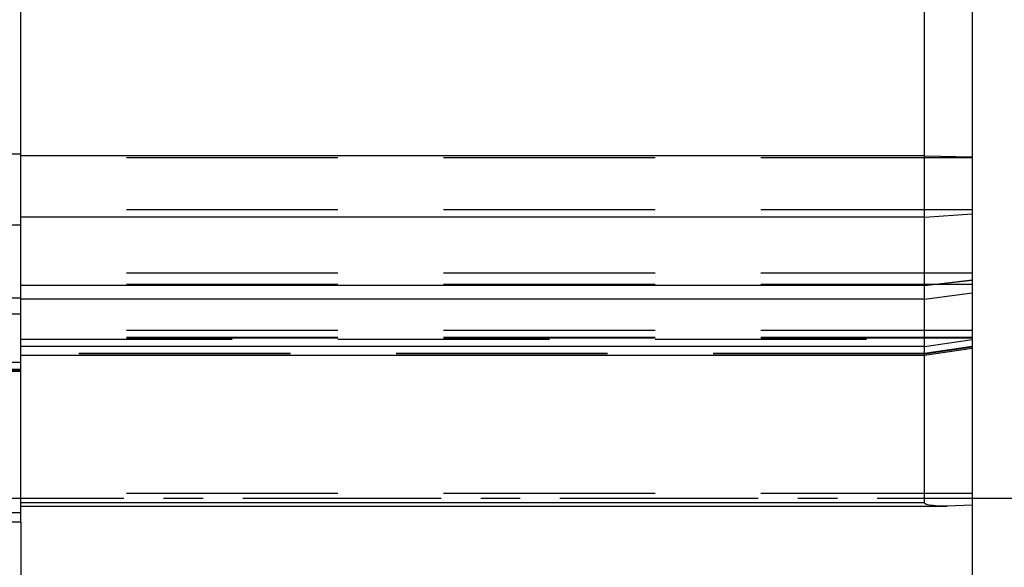
# Paper-space layout 'Blatt1' of a CAD drawing. Units: millimetres. Extents: x 0 to 210, y 0 to 297.
# Drawn here: x 143 to 174, y 213 to 230 of the extents above; entities that cross this region are included whole.
import ezdxf
from ezdxf.enums import TextEntityAlignment as Align

# ---------------------------------------------------------------- set-up
doc = ezdxf.new("R2010")
doc.units = ezdxf.units.MM
doc.linetypes.add('CENTER', pattern=[10, 6.25, -1.25, 1.25, -1.25])
doc.linetypes.add('HIDDEN', pattern=[10, 6.667, -3.333])
doc.layers.add('LAYER0', color=7, linetype='Continuous')
doc.styles.add('VISI1-courier new', font='txt')
doc.dimstyles.new('VisiStyle', dxfattribs={"dimtxt": 4, "dimasz": 0, "dimexe": 3, "dimexo": 0, "dimgap": 1.5, "dimtad": 1, "dimdsep": 46, "dimtxsty": 'VISI1-courier new', "dimsah": 1, "dimcen": 0, "dimclrt": 7, "dimadec": 3, "dimazin": 2, "dimtfac": 0.8, "dimtmove": 0, "dimatfit": 3, "dimfxl": 1, "dimtolj": 1, "dimtzin": 4, "dimarcsym": 0})

# ---------------------------------------------------------------- blocks, each defined once
blk = doc.blocks.new('Plotview 3')
at = {"layer": 'LAYER0', "color": 4, "linetype": 'Continuous'}
for p, q in [((142.977, 225.868), (142.977, 244.562)), ((171.477, 225.804), (171.477, 244.062)), ((172.977, 243.842), (172.977, 225.775)), ((142.977, 223.635), (142.977, 225.868)), ((171.477, 223.87), (171.477, 225.804)), ((172.977, 225.775), (172.977, 223.973)), ((171.477, 223.87), (142.977, 223.87)), ((171.477, 223.87), (172.977, 223.973)), ((171.477, 221.717), (171.477, 223.87)), ((172.977, 223.973), (172.977, 221.898)), ((138.977, 223.635), (142.977, 223.635)), ((142.977, 221.326), (142.977, 223.635)), ((171.477, 221.717), (142.977, 221.717)), ((171.477, 221.717), (172.977, 221.898)), ((171.477, 221.284), (171.477, 221.717)), ((172.977, 221.896), (172.977, 221.488)), ((171.477, 221.284), (172.977, 221.488)), ((172.977, 221.488), (172.977, 220.015)), ((138.977, 221.326), (142.977, 221.326)), ((142.977, 220.821), (142.977, 221.326)), ((171.477, 221.284), (142.977, 221.284)), ((171.477, 219.796), (171.477, 221.284)), ((138.977, 220.821), (142.977, 220.821)), ((142.977, 219.297), (142.977, 220.821)), ((171.477, 219.796), (172.977, 220.015)), ((172.977, 220.015), (172.977, 219.741)), ((171.477, 219.796), (142.977, 219.796)), ((142.977, 219.521), (171.477, 219.521)), ((171.477, 219.521), (171.477, 219.796)), ((171.477, 219.521), (172.977, 219.741)), ((171.477, 214.859), (171.477, 219.521)), ((172.977, 219.741), (172.977, 214.789)), ((138.977, 219.297), (142.977, 219.297)), ((142.977, 219.021), (142.977, 219.297)), ((138.977, 219.021), (142.977, 219.021)), ((142.977, 214.562), (142.977, 219.021)), ((142.977, 214.758), (172.183, 214.758)), ((142.977, 214.258), (142.977, 214.562)), ((172.977, 214.789), (172.184, 214.758)), ((142.977, 214.258), (138.977, 214.258))]:
    blk.add_line(p, q, dxfattribs=at)
at = {"layer": 'LAYER0', "color": 136, "linetype": 'Continuous'}
for p, q in [((138.977, 225.868), (142.977, 225.868)), ((171.477, 225.804), (142.977, 225.804)), ((171.477, 225.804), (172.977, 225.775)), ((171.477, 214.859), (142.977, 214.859)), ((138.977, 214.562), (142.977, 214.562))]:
    blk.add_line(p, q, dxfattribs=at)
at = {"layer": 'LAYER0', "color": 2, "linetype": 'HIDDEN'}
for p, q in [((172.977, 225.739), (142.977, 225.739)), ((172.977, 224.104), (142.977, 224.104)), ((172.977, 222.108), (142.977, 222.108)), ((172.977, 221.748), (142.977, 221.748)), ((171.477, 221.717), (171.75, 221.748)), ((171.75, 221.748), (172.977, 221.889)), ((172.977, 220.294), (142.977, 220.294)), ((172.977, 220.073), (142.977, 220.073)), ((172.977, 220.061), (142.977, 220.061)), ((142.977, 220.021), (172.977, 220.021)), ((171.477, 219.573), (142.977, 219.573)), ((171.477, 219.562), (142.977, 219.562)), ((172.977, 219.793), (171.477, 219.573)), ((171.477, 219.562), (172.977, 219.781)), ((172.977, 219.781), (171.477, 219.562)), ((142.977, 219.073), (138.977, 219.073)), ((138.977, 219.062), (142.977, 219.062)), ((172.977, 215.156), (142.977, 215.156))]:
    blk.add_line(p, q, dxfattribs=at)
at = {"layer": 'LAYER0', "color": 100, "linetype": 'CENTER'}
blk.add_line((139.977, 215.008), (175.183, 215.008), dxfattribs=at)
at = {"layer": 'LAYER0', "color": 4, "linetype": 'Continuous', "flags": 128}
blk.add_lwpolyline([(172.184, 214.758), (171.994, 214.76), (171.818, 214.769), (171.746, 214.775), (171.675, 214.783), (171.614, 214.793), (171.565, 214.804), (171.551, 214.808), (171.538, 214.812), (171.526, 214.816), (171.516, 214.82), (171.507, 214.825), (171.499, 214.83), (171.495, 214.832), (171.492, 214.834), (171.489, 214.837), (171.487, 214.839), (171.484, 214.841), (171.482, 214.844), (171.481, 214.846), (171.48, 214.848), (171.479, 214.85), (171.478, 214.851), (171.478, 214.853), (171.477, 214.855), (171.477, 214.857), (171.477, 214.859)], dxfattribs=at)
blk = doc.blocks.new('ArrowheadClosed')
at = {"color": 0}
blk.add_solid([(0, 0), (-1, 0.176), (-1, -0.176)], dxfattribs=at)
blk = doc.blocks.new('*D26')
at = {"layer": 'LAYER0', "color": 56, "linetype": 'Continuous'}
for p, q in [((138.977, 214.258), (138.977, 198.873)), ((142.977, 214.258), (142.977, 198.873)), ((127.365, 201.873), (138.977, 201.873)), ((138.977, 201.873), (142.977, 201.873)), ((142.977, 201.873), (152.977, 201.873))]:
    blk.add_line(p, q, dxfattribs=at)
at = {"layer": 'LAYER0', "color": 56, "linetype": 'Continuous', "extrusion": (0, 0, -1), "xscale": 2.835640909808854, "yscale": 2.835640909808854, "zscale": 2.835640909808854}
blk.add_blockref('ArrowheadClosed', (-138.977, 201.873), dxfattribs=at)
at = {"layer": 'LAYER0', "color": 56, "linetype": 'Continuous', "xscale": 2.835640909808854, "yscale": 2.835640909808854, "zscale": 2.835640909808854}
blk.add_blockref('ArrowheadClosed', (142.977, 201.873), dxfattribs=at)
at = {"layer": 'LAYER0', "color": 230, "linetype": 'Continuous', "style": 'VISI1-courier new', "width": 0.931767}
blk.add_text('%%uF', height=4, dxfattribs=at).set_placement((129.365, 203.373), (133.279, 203.373), align=Align.FIT)
blk = doc.blocks.new('*D27')
at = {"layer": 'LAYER0', "color": 56, "linetype": 'Continuous'}
for p, q in [((172.977, 214.789), (172.977, 198.873)), ((142.977, 214.258), (142.977, 198.873)), ((142.977, 201.873), (172.977, 201.873))]:
    blk.add_line(p, q, dxfattribs=at)
at = {"layer": 'LAYER0', "color": 56, "linetype": 'Continuous', "extrusion": (0, 0, -1), "xscale": 2.835640909808854, "yscale": 2.835640909808854, "zscale": 2.835640909808854}
blk.add_blockref('ArrowheadClosed', (-142.977, 201.873), dxfattribs=at)
at = {"layer": 'LAYER0', "color": 56, "linetype": 'Continuous', "xscale": 2.835640909808854, "yscale": 2.835640909808854, "zscale": 2.835640909808854}
blk.add_blockref('ArrowheadClosed', (172.977, 201.873), dxfattribs=at)
at = {"layer": 'LAYER0', "color": 230, "linetype": 'Continuous', "style": 'VISI1-courier new', "width": 0.931767}
blk.add_text('%%uE', height=4, dxfattribs=at).set_placement((156.02, 203.373), (159.933, 203.373), align=Align.FIT)

psp = doc.layouts.new('Blatt1')

# ---------------------------------------------------------------- block references
at = {"layer": 'LAYER0', "color": 4, "linetype": 'Continuous'}
psp.add_blockref('Plotview 3', (0, 0), dxfattribs=at)

# ---------------------------------------------------------------- dimensions: what is measured, and where the dimension line sits
at = {"layer": 'LAYER0', "color": 56, "linetype": 'Continuous'}
for base, p1, p2, text, picture, middle in [((142.977, 201.873), (142.977, 214.258), (172.977, 214.789), '%%u <> E', '*D27', (161.433, 203.373)), ((127.365, 201.873), (138.977, 214.258), (142.977, 214.258), '%%u <> F', '*D26', (134.779, 203.373))]:
    dim = psp.add_linear_dim(base=base, p1=p1, p2=p2, text=text, dimstyle='VisiStyle', override={"dimasz": 2.835641, "dimjust": 0, "dimclrt": 230, "dimatfit": 1}, dxfattribs=at)
    dim.commit()
    dim.dimension.update_dxf_attribs({"geometry": picture, "text_midpoint": middle, "dimtype": 160})

doc.saveas('drawing.dxf')
